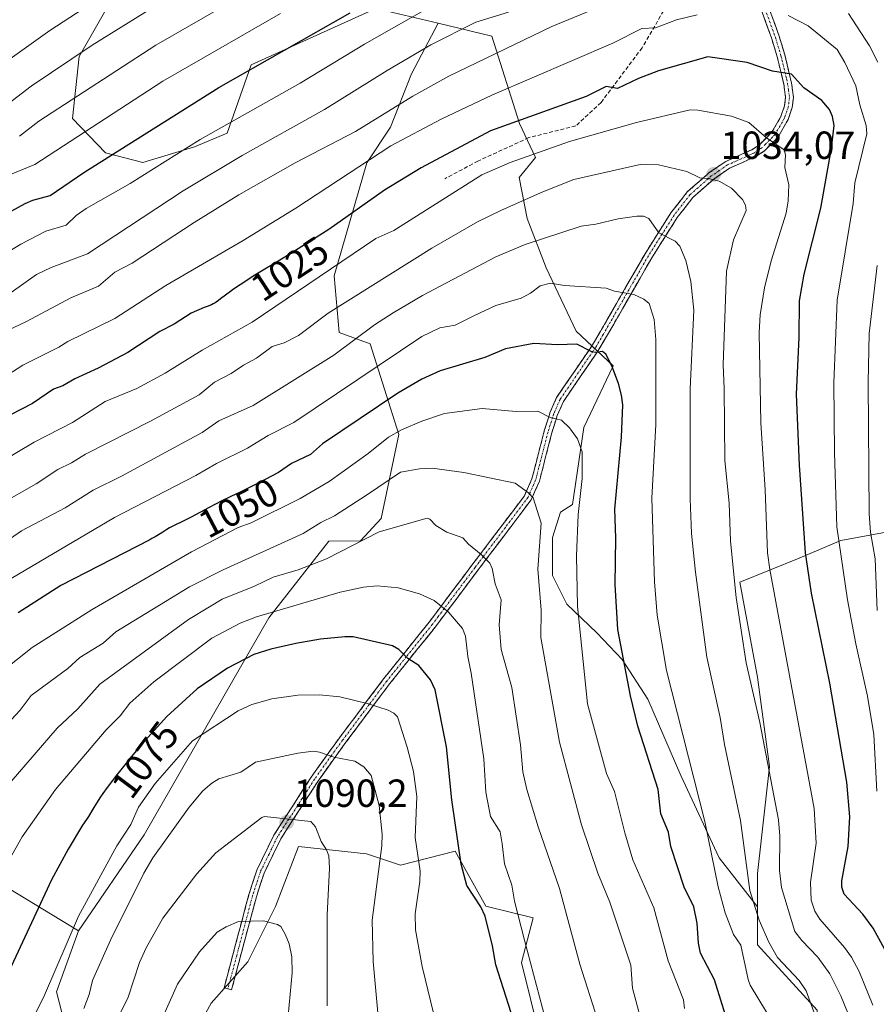
# Model space of a CAD drawing. Units: metres. Extents: x 664994 to 668453, y 4748920 to 4751316.
# Drawn here: x 667641 to 667860, y 4750025 to 4750277 of the extents above; entities that cross this region are included whole.
import ezdxf
from ezdxf.enums import TextEntityAlignment as Align

# ---------------------------------------------------------------- set-up
doc = ezdxf.new("R2010")
doc.units = ezdxf.units.M
doc.header["$MEASUREMENT"] = 0
doc.linetypes.add('TRAZO_Y_PUNTO', pattern=[1, 0.5, -0.25, 0, -0.25])
doc.linetypes.add('TRAZOSX2', pattern=[1.5, 1, -0.5])
for name, color, linetype, lineweight in [('Arbolado forestal CxS', 92, 'Continuous', 0), ('Camino', 19, 'TRAZOSX2', 0), ('Camino Cxs', 19, 'Continuous', 0), ('Camino eje', 19, 'TRAZO_Y_PUNTO', 0), ('Carátula', 7, 'Continuous', 5), ('Curva de nivel maestra', 36, 'Continuous', 30), ('Curva de nivel normal', 36, 'Continuous', 0), ('Pastizal CxS', 92, 'Continuous', 0), ('Punto de cota en terreno', 7, 'Continuous', 0), ('Rótulo de curva de nivel directora', 19, 'Continuous', 0), ('Rótulo de punto de cota en terreno', 19, 'Continuous', 0), ('Senda', 19, 'TRAZOSX2', 0)]:
    doc.layers.add(name, color=color, linetype=linetype, lineweight=lineweight)
doc.styles.add('Arial', font='txt', dxfattribs={"height": 0.2})

# ---------------------------------------------------------------- blocks, each defined once
blk = doc.blocks.new('*U173')
at = {"layer": 'Curva de nivel normal', "color": 36, "linetype": 'Continuous', "lineweight": 0}
blk.add_polyline3d([(667617.39, 4750204.95, 1005), (667641.52, 4750219.57, 1005), (667647.96, 4750222.88, 1005), (667653.16, 4750224.46, 1005), (667655.67, 4750226.88, 1005), (667658.27, 4750228.7, 1005), (667669.48, 4750235.1, 1005), (667687.4, 4750246.32, 1005), (667712.99, 4750260.74, 1005), (667729.47, 4750270.68, 1005), (667760.95, 4750288.69, 1005)], dxfattribs=at)
blk = doc.blocks.new('*U176')
at = {"layer": 'Curva de nivel normal', "color": 36, "linetype": 'Continuous', "lineweight": 0}
blk.add_polyline3d([(667707.96, 4750278.55, 995), (667677.85, 4750261.23, 995), (667645.08, 4750239.9, 995), (667638.06, 4750237.01, 995)], dxfattribs=at)
blk = doc.blocks.new('*U177')
at = {"layer": 'Curva de nivel normal', "color": 36, "linetype": 'Continuous', "lineweight": 0}
blk.add_polyline3d([(667778.01, 4750012.64, 1070), (667770.31, 4750041.67, 1070), (667767.8, 4750051.61, 1070), (667767.12, 4750055.69, 1070), (667765.24, 4750061.14, 1070), (667764.66, 4750066.25, 1070), (667764.15, 4750069.34, 1070), (667761.65, 4750073.28, 1070), (667760.45, 4750079.48, 1070), (667759.91, 4750088.03, 1070), (667756.71, 4750109.91, 1070), (667755.82, 4750114.17, 1070), (667755.25, 4750119.39, 1070), (667754.51, 4750121.28, 1070), (667750.93, 4750125.5, 1070), (667747.27, 4750128.43, 1070), (667743.52, 4750130.19, 1070), (667738.05, 4750131.68, 1070), (667732.65, 4750132.18, 1070), (667729.19, 4750131.88, 1070), (667723.23, 4750130.63, 1070), (667701.79, 4750124.27, 1070), (667697.63, 4750122.68, 1070), (667690.41, 4750118.84, 1070), (667675.55, 4750107.69, 1070), (667669.4, 4750102.25, 1070), (667666.91, 4750099.02, 1070), (667663.39, 4750095.38, 1070), (667650.38, 4750080.15, 1070), (667641.91, 4750068.05, 1070), (667639.25, 4750063.4, 1070)], dxfattribs=at)
blk = doc.blocks.new('*U183')
at = {"layer": 'Curva de nivel normal', "color": 36, "linetype": 'Continuous', "lineweight": 0}
blk.add_polyline3d([(667696.13, 4750281.98, 990), (667676.05, 4750270.44, 990), (667646.12, 4750251, 990), (667641.17, 4750247.17, 990)], dxfattribs=at)
blk = doc.blocks.new('*U196')
at = {"layer": 'Curva de nivel normal', "color": 36, "linetype": 'Continuous', "lineweight": 0}
for points in [[(667860.51, 4750125.89, 1015), (667860.01, 4750139.16, 1015), (667858.83, 4750145.93, 1015), (667858.46, 4750150.65, 1015), (667858.23, 4750184.19, 1015), (667858.5, 4750196.72, 1015), (667860.54, 4750214.15, 1015)], [(667860.75, 4750266.07, 1015), (667858.62, 4750270.28, 1015), (667853.18, 4750278.5, 1015)], [(667803.82, 4750286.19, 1015), (667777.3, 4750275.22, 1015), (667750.99, 4750262.52, 1015), (667741.83, 4750257.37, 1015), (667727.12, 4750248.35, 1015), (667711.66, 4750240.32, 1015), (667697.32, 4750232.21, 1015), (667685.91, 4750225.13, 1015), (667670.05, 4750214.7, 1015), (667665.61, 4750212.41, 1015), (667661.36, 4750208.87, 1015), (667654.34, 4750205.83, 1015), (667643, 4750199.81, 1015), (667634.62, 4750195.9, 1015)]]:
    blk.add_polyline3d(points, dxfattribs=at)
blk = doc.blocks.new('*U199')
at = {"layer": 'Curva de nivel normal', "color": 36, "linetype": 'Continuous', "lineweight": 0}
blk.add_polyline3d([(667708.32, 4750300.59, 985), (667659.75, 4750270.45, 985), (667644.19, 4750259.98, 985), (667637.15, 4750254.58, 985)], dxfattribs=at)
blk = doc.blocks.new('*U202')
at = {"layer": 'Curva de nivel normal', "color": 36, "linetype": 'Continuous', "lineweight": 0}
blk.add_polyline3d([(667733.17, 4750019.33, 1085), (667731.62, 4750036.2, 1085), (667731.43, 4750046.73, 1085), (667733.84, 4750065.79, 1085), (667733.94, 4750068.74, 1085), (667733.2, 4750076.02, 1085), (667731.16, 4750083.76, 1085), (667729.24, 4750085.91, 1085), (667726.94, 4750087.37, 1085), (667721.62, 4750088.42, 1085), (667717.92, 4750089.7, 1085), (667716.27, 4750089.94, 1085), (667712.36, 4750089.46, 1085), (667701.54, 4750087.1, 1085), (667697.81, 4750084.55, 1085), (667692.2, 4750082.86, 1085), (667690.4, 4750081.8, 1085), (667688.07, 4750079.85, 1085), (667684.58, 4750075.64, 1085), (667675.31, 4750062.66, 1085), (667672.99, 4750058.72, 1085), (667664.48, 4750041.65, 1085), (667659.87, 4750031.31, 1085), (667658.98, 4750027.76, 1085), (667657.65, 4750024.19, 1085)], dxfattribs=at)
blk = doc.blocks.new('*U205')
at = {"layer": 'Curva de nivel normal', "color": 36, "linetype": 'Continuous', "lineweight": 0}
blk.add_polyline3d([(667660.91, 4750281.99, 980), (667648.96, 4750274.22, 980), (667632.73, 4750262.71, 980)], dxfattribs=at)
blk = doc.blocks.new('*U213')
at = {"layer": 'Curva de nivel normal', "color": 36, "linetype": 'Continuous', "lineweight": 0}
for points in [[(667860.47, 4750079.76, 1020), (667859.72, 4750094.17, 1020), (667858.1, 4750104.03, 1020), (667855.1, 4750117.4, 1020), (667852.98, 4750128.66, 1020), (667850.21, 4750147.32, 1020), (667849.59, 4750166.25, 1020), (667849.45, 4750184.14, 1020), (667850.29, 4750205.24, 1020), (667854.37, 4750229.94, 1020), (667854.86, 4750235.29, 1020), (667857.91, 4750247.8, 1020), (667857.69, 4750249.9, 1020), (667856.12, 4750255.22, 1020), (667855.09, 4750260.07, 1020), (667852.27, 4750266, 1020), (667850.34, 4750269.31, 1020), (667842.87, 4750275.35, 1020), (667837.8, 4750277.99, 1020)], [(667814.51, 4750278.17, 1020), (667809.24, 4750276.88, 1020), (667803.85, 4750274.88, 1020), (667800.35, 4750274.74, 1020), (667792.96, 4750270.94, 1020), (667761.97, 4750257.62, 1020), (667749.05, 4750251.54, 1020), (667736.14, 4750244.72, 1020), (667711.83, 4750228.79, 1020), (667698.38, 4750220.53, 1020), (667678.63, 4750209.01, 1020), (667665.57, 4750200.53, 1020), (667653.58, 4750194.71, 1020), (667651.23, 4750193.23, 1020), (667642.04, 4750188.67, 1020), (667637.96, 4750185.99, 1020)]]:
    blk.add_polyline3d(points, dxfattribs=at)
blk = doc.blocks.new('*U216')
at = {"layer": 'Curva de nivel normal', "color": 36, "linetype": 'Continuous', "lineweight": 0}
blk.add_polyline3d([(667642.43, 4750017.06, 1080), (667647.61, 4750027.59, 1080), (667656.3, 4750047.79, 1080), (667666.1, 4750065.71, 1080), (667669.69, 4750071.24, 1080), (667671.65, 4750075.6, 1080), (667675.93, 4750081.68, 1080), (667685.45, 4750092.62, 1080), (667697.08, 4750100.26, 1080), (667700.59, 4750101.84, 1080), (667705.75, 4750103.3, 1080), (667712.42, 4750104.3, 1080), (667717.96, 4750104.38, 1080), (667723.09, 4750103.82, 1080), (667730.44, 4750102.07, 1080), (667735.5, 4750100.47, 1080), (667736.94, 4750099.68, 1080), (667737.85, 4750098.71, 1080), (667740.35, 4750090.97, 1080), (667741.95, 4750084.74, 1080), (667742.82, 4750078.32, 1080), (667742.42, 4750067.89, 1080), (667743.65, 4750059.24, 1080), (667743.59, 4750056.61, 1080), (667742.41, 4750048.39, 1080), (667742.45, 4750044.3, 1080), (667744.21, 4750034.93, 1080), (667748.61, 4750016.69, 1080)], dxfattribs=at)
blk = doc.blocks.new('*U218')
at = {"layer": 'Curva de nivel normal', "color": 36, "linetype": 'Continuous', "lineweight": 0}
blk.add_polyline3d([(667766.25, 4750278.9, 1010), (667757.94, 4750276.35, 1010), (667746.4, 4750270.5, 1010), (667735.24, 4750263.99, 1010), (667719.21, 4750253.96, 1010), (667698.12, 4750242.24, 1010), (667683.04, 4750233.17, 1010), (667658.62, 4750217.12, 1010), (667649.3, 4750213.57, 1010), (667645.55, 4750211.78, 1010), (667639.09, 4750207.19, 1010)], dxfattribs=at)
blk = doc.blocks.new('*U219')
at = {"layer": 'Curva de nivel normal', "color": 36, "linetype": 'Continuous', "lineweight": 0}
blk.add_polyline3d([(667709.93, 4750022.33, 1095), (667710.94, 4750033.26, 1095), (667710.86, 4750037.38, 1095), (667710.14, 4750040.66, 1095), (667709.16, 4750043.16, 1095), (667708.02, 4750045.09, 1095), (667707.14, 4750045.67, 1095), (667703.57, 4750046.59, 1095), (667697.22, 4750046.39, 1095), (667694.01, 4750045.07, 1095), (667691.78, 4750043.64, 1095), (667687.25, 4750038.69, 1095), (667681.63, 4750030.42, 1095), (667678.43, 4750023.32, 1095)], dxfattribs=at)
blk = doc.blocks.new('*U220')
at = {"layer": 'Curva de nivel normal', "color": 36, "linetype": 'Continuous', "lineweight": 0}
blk.add_polyline3d([(667719.91, 4750024.82, 1090), (667719.89, 4750047.98, 1090), (667720.52, 4750060.04, 1090), (667720.3, 4750063.2, 1090), (667719.74, 4750064.71, 1090), (667718.33, 4750066.87, 1090), (667716.94, 4750070.57, 1090), (667715.74, 4750071.96, 1090), (667703.88, 4750073.25, 1090), (667703.15, 4750072.96, 1090), (667691.39, 4750063.92, 1090), (667686.58, 4750058.57, 1090), (667677.85, 4750047.28, 1090), (667673.58, 4750039.71, 1090), (667671.87, 4750035.89, 1090), (667669.01, 4750027.09, 1090), (667666.28, 4750021.55, 1090)], dxfattribs=at)
blk = doc.blocks.new('*U224')
at = {"layer": 'Curva de nivel normal', "color": 36, "linetype": 'Continuous', "lineweight": 0}
blk.add_polyline3d([(667859.4, 4750024.99, 1030), (667855.9, 4750033.6, 1030), (667854.01, 4750037.28, 1030), (667852.2, 4750039.76, 1030), (667845.88, 4750046.97, 1030), (667844.59, 4750049.08, 1030), (667843.69, 4750051.87, 1030), (667843.46, 4750056.42, 1030), (667844.94, 4750066.4, 1030), (667844.44, 4750075.32, 1030), (667833.06, 4750136.38, 1030), (667832.51, 4750140.66, 1030), (667831.92, 4750156.75, 1030), (667830.83, 4750173.91, 1030), (667830.33, 4750197.01, 1030), (667830.64, 4750201.53, 1030), (667831.77, 4750208.38, 1030), (667833.45, 4750215.28, 1030), (667837.24, 4750227.51, 1030), (667837.82, 4750230.65, 1030), (667837.91, 4750234.77, 1030), (667836.91, 4750239.18, 1030), (667837.14, 4750242.4, 1030), (667836.74, 4750243.69, 1030), (667832.28, 4750246.73, 1030), (667827.68, 4750250.65, 1030), (667823.27, 4750252.32, 1030), (667814.66, 4750253.84, 1030), (667812.75, 4750253.9, 1030), (667799.01, 4750250.71, 1030), (667781.85, 4750245.78, 1030), (667766.69, 4750240.48, 1030), (667759.44, 4750237.28, 1030), (667736.93, 4750223.1, 1030), (667732.37, 4750220.99, 1030), (667700.67, 4750199.59, 1030), (667687.88, 4750192.48, 1030), (667678.49, 4750186.55, 1030), (667671.17, 4750182.65, 1030), (667663.12, 4750179.33, 1030), (667654.73, 4750173.96, 1030), (667644.94, 4750168.98, 1030), (667631.13, 4750160.78, 1030)], dxfattribs=at)
blk = doc.blocks.new('*U230')
at = {"layer": 'Curva de nivel maestra', "color": 36, "linetype": 'Continuous', "lineweight": 30}
blk.add_polyline3d([(667629.84, 4750223, 1000), (667642.67, 4750229.99, 1000), (667644.64, 4750230.84, 1000), (667649.03, 4750232.02, 1000), (667657.63, 4750237.86, 1000), (667692.15, 4750259.63, 1000), (667725.79, 4750278.68, 1000)], dxfattribs=at)
blk = doc.blocks.new('*U238')
at = {"layer": 'Curva de nivel maestra', "color": 36, "linetype": 'Continuous', "lineweight": 30}
blk.add_polyline3d([(667766.97, 4750023.08, 1075), (667763.01, 4750035.34, 1075), (667762.17, 4750040.19, 1075), (667760.25, 4750047.8, 1075), (667759.16, 4750050.17, 1075), (667755.59, 4750055.64, 1075), (667754.18, 4750061.04, 1075), (667751.74, 4750077.53, 1075), (667750.41, 4750091.08, 1075), (667747.47, 4750105.62, 1075), (667746.32, 4750108.16, 1075), (667743.32, 4750111.88, 1075), (667740.48, 4750113.67, 1075), (667738.24, 4750115.94, 1075), (667736.63, 4750116.88, 1075), (667726.54, 4750119.16, 1075), (667724.36, 4750119.2, 1075), (667718.19, 4750118.56, 1075), (667711.84, 4750117.47, 1075), (667705.46, 4750116.05, 1075), (667701.13, 4750114.63, 1075), (667694.43, 4750111.17, 1075), (667686.67, 4750105.88, 1075), (667678.88, 4750098.8, 1075), (667672.39, 4750091.64, 1075), (667669.76, 4750088.49, 1075), (667668.44, 4750086.88, 1075), (667665.72, 4750083.47, 1075), (667664.95, 4750082.47, 1075), (667663.62, 4750080.69, 1075), (667662.53, 4750079.16, 1075), (667661.91, 4750078.26, 1075), (667660.88, 4750076.66, 1075), (667659.92, 4750075.08, 1075), (667658.84, 4750073.26, 1075), (667658.34, 4750072.45, 1075), (667657.35, 4750070.99, 1075), (667653.61, 4750064.88, 1075), (667649.41, 4750057.09, 1075), (667635.09, 4750026.44, 1075)], dxfattribs=at)
blk = doc.blocks.new('*U240')
at = {"layer": 'Curva de nivel maestra', "color": 36, "linetype": 'Continuous', "lineweight": 30}
blk.add_polyline3d([(667864.94, 4750034.71, 1025), (667859.48, 4750044.66, 1025), (667856.89, 4750048.29, 1025), (667852.13, 4750053.38, 1025), (667851.53, 4750055.17, 1025), (667851.51, 4750056.82, 1025), (667853.14, 4750065.54, 1025), (667853.59, 4750073.18, 1025), (667852.79, 4750082.06, 1025), (667848.45, 4750107.37, 1025), (667843.77, 4750130.33, 1025), (667842.21, 4750140.66, 1025), (667840.71, 4750163.07, 1025), (667839.87, 4750181.24, 1025), (667840.62, 4750195.72, 1025), (667840.69, 4750205.12, 1025), (667841.91, 4750211.9, 1025), (667846.12, 4750228.75, 1025), (667848.84, 4750244.12, 1025), (667849.54, 4750249.9, 1025), (667849.12, 4750252.18, 1025), (667848.31, 4750253.97, 1025), (667846.35, 4750256.28, 1025), (667841.76, 4750259.53, 1025), (667838.67, 4750263.02, 1025), (667833.76, 4750263.79, 1025), (667827.31, 4750266.03, 1025), (667817.21, 4750267.45, 1025), (667804.6, 4750263.87, 1025), (667799.52, 4750261.9, 1025), (667794.11, 4750259.33, 1025), (667791.2, 4750259.86, 1025), (667786.14, 4750257.36, 1025), (667761.69, 4750248.52, 1025), (667743.93, 4750239.12, 1025), (667734.51, 4750233.34, 1025), (667720.3, 4750223.32, 1025), (667710.13, 4750216.91, 1025), (667706.22, 4750214.57, 1025), (667703.94, 4750213.2, 1025), (667700.97, 4750211.37, 1025), (667699.56, 4750210.48, 1025), (667697.6, 4750209.2, 1025), (667695.89, 4750208.03, 1025), (667695.15, 4750207.5, 1025), (667693.92, 4750206.57, 1025), (667692.64, 4750205.56, 1025), (667692.07, 4750205.14, 1025), (667691.51, 4750204.76, 1025), (667691.22, 4750204.58, 1025), (667690.76, 4750204.33, 1025), (667690.26, 4750204.1, 1025), (667689.16, 4750203.66, 1025), (667688.44, 4750203.39, 1025), (667685.09, 4750201.96, 1025), (667680.72, 4750199.1, 1025), (667677.12, 4750197.28, 1025), (667668.94, 4750191.88, 1025), (667661.34, 4750187.85, 1025), (667655.33, 4750185.18, 1025), (667652.26, 4750183.36, 1025), (667649.86, 4750182.54, 1025), (667644.51, 4750178.82, 1025), (667630.23, 4750171.47, 1025)], dxfattribs=at)
blk = doc.blocks.new('5PATER')
at = {"layer": 'Carátula', "linetype": 'Continuous', "lineweight": 5}
h = blk.add_hatch(color=250, dxfattribs=at)
edge = h.paths.add_edge_path()
edge.add_ellipse((0, 0.01), major_axis=(-1.33, -1.34), ratio=0.999422, start_angle=0, end_angle=360)

msp = doc.modelspace()

# ---------------------------------------------------------------- linework, layer by layer
at = {"layer": 'Arbolado forestal CxS', "color": 92, "linetype": 'Continuous', "lineweight": 0}
for points in [[(667845.16, 4750023.76, 1038.83), (667829.96, 4750040.48, 1041.62), (667829.96, 4750050.14, 1038.86), (667829.96, 4750058.71, 1037.13), (667833, 4750086.07, 1033.95), (667829.96, 4750108.87, 1033.19), (667825.4, 4750133.18, 1033.23), (667840.6, 4750139.26, 1024.86), (667851.24, 4750143.82, 1018.61), (667867.96, 4750146.86, 1008.3), (667881.63, 4750145.34, 1001.32), (667898.35, 4750149.9, 990.95), (667902.91, 4750175.73, 986.07), (667908.12, 4750251.31, 986.18), (667906.55, 4750273.52, 980.15), (667901.93, 4750286.79, 983.68), (667889.68, 4750299.96, 987.52), (667871.13, 4750310.51, 994.97), (667861.38, 4750326.89, 996.24), (667860.5, 4750345.3, 993.51), (667867.84, 4750365.72, 987.28), (667886.94, 4750408.54, 972.01), (667917.75, 4750475.87, 959.15)], [(667917.75, 4750475.87, 959.15), (667886.94, 4750408.54, 972.01), (667867.84, 4750365.72, 987.28), (667860.5, 4750345.3, 993.51), (667861.38, 4750326.89, 996.24), (667871.13, 4750310.51, 994.97), (667889.68, 4750299.96, 987.52), (667901.93, 4750286.79, 983.68), (667906.55, 4750273.52, 980.15), (667908.12, 4750251.31, 986.18), (667902.91, 4750175.73, 986.07), (667898.35, 4750149.9, 990.95), (667881.63, 4750145.34, 1001.32), (667867.96, 4750146.86, 1008.3), (667851.24, 4750143.82, 1018.61), (667840.6, 4750139.26, 1024.86), (667825.4, 4750133.18, 1033.23), (667829.96, 4750108.87, 1033.19), (667833, 4750086.07, 1033.95), (667829.96, 4750058.71, 1037.13), (667829.96, 4750050.14, 1038.86)], [(667917.75, 4750475.87, 959.15), (667886.94, 4750408.54, 972.01), (667867.84, 4750365.72, 987.28), (667860.5, 4750345.3, 993.51), (667861.38, 4750326.89, 996.24), (667871.13, 4750310.51, 994.97), (667889.68, 4750299.96, 987.52), (667901.93, 4750286.79, 983.68), (667906.55, 4750273.52, 980.15), (667908.12, 4750251.31, 986.18), (667902.91, 4750175.73, 986.07), (667898.35, 4750149.9, 990.95), (667881.63, 4750145.34, 1001.32), (667867.96, 4750146.86, 1008.3), (667851.24, 4750143.82, 1018.61), (667840.6, 4750139.26, 1024.86), (667825.4, 4750133.18, 1033.23), (667829.96, 4750108.87, 1033.19), (667833, 4750086.07, 1033.95), (667829.96, 4750058.71, 1037.13), (667829.96, 4750050.14, 1038.86)], [(667708.56, 4750352.87, 962.18), (667623, 4750339.19, 945.78), (667593.24, 4750310.67, 949.02), (667559.76, 4750288.35, 948.25), (667520.08, 4750262.31, 950.44), (667477.92, 4750253.63, 945.51), (667441.96, 4750248.67, 934.85), (667418.4, 4750232.55, 922.06), (667418.4, 4750200.31, 927.35), (667435.76, 4750181.71, 942.65), (667458.08, 4750169.31, 957.15), (667491.56, 4750156.91, 978.86), (667503.96, 4750130.87, 990.43), (667502.72, 4750108.55, 993.28), (667526.28, 4750077.55, 1009.9), (667558.52, 4750075.07, 1028.6), (667601.92, 4750075.07, 1053.05), (667631.68, 4750058.95, 1069.57), (667656.32, 4750043.99, 1082.85)], [(667708.56, 4750352.87, 962.18), (667623, 4750339.19, 945.78), (667593.24, 4750310.67, 949.02), (667559.76, 4750288.35, 948.25), (667520.08, 4750262.31, 950.44), (667477.92, 4750253.63, 945.51), (667441.96, 4750248.67, 934.85), (667418.4, 4750232.55, 922.06), (667418.4, 4750200.31, 927.35), (667435.76, 4750181.71, 942.65), (667458.08, 4750169.31, 957.15), (667491.56, 4750156.91, 978.86), (667503.96, 4750130.87, 990.43), (667502.72, 4750108.55, 993.28), (667526.28, 4750077.55, 1009.9), (667558.52, 4750075.07, 1028.6), (667601.92, 4750075.07, 1053.05), (667631.68, 4750058.95, 1069.57), (667656.32, 4750043.99, 1082.85)], [(667708.56, 4750352.87, 962.18), (667670.73, 4750292.53, 980.06), (667656.47, 4750267.56, 988), (667654.78, 4750251.66, 994.8), (667663.15, 4750242.88, 1001.93), (667672.71, 4750240.47, 1005.85), (667685.99, 4750244.46, 1007.92), (667694.33, 4750247.92, 1008.65), (667700.41, 4750265.4, 1001.8), (667732.32, 4750279.83, 1003.84), (667748.28, 4750276.03, 1010.19)], [(667708.56, 4750352.87, 962.18), (667670.73, 4750292.53, 980.06), (667656.47, 4750267.56, 988), (667654.78, 4750251.66, 994.8), (667663.15, 4750242.88, 1001.93), (667672.71, 4750240.47, 1005.85), (667685.99, 4750244.46, 1007.92), (667694.33, 4750247.92, 1008.65), (667700.41, 4750265.4, 1001.8), (667732.32, 4750279.83, 1003.84), (667748.28, 4750276.03, 1010.19)], [(667670.73, 4750292.53, 980.06), (667656.47, 4750267.56, 988), (667654.78, 4750251.66, 994.8), (667663.15, 4750242.88, 1001.93), (667672.71, 4750240.47, 1005.85), (667685.99, 4750244.46, 1007.92), (667694.33, 4750247.92, 1008.65), (667700.41, 4750265.4, 1001.8), (667732.32, 4750279.83, 1003.84), (667748.28, 4750276.03, 1010.19), (667741.44, 4750263.12, 1014.61), (667736.12, 4750249.44, 1020.06), (667730.04, 4750240.32, 1022.92), (667721.68, 4750211.45, 1033.34), (667722.98, 4750197.02, 1040.25), (667730.87, 4750194.05, 1044.28), (667738.17, 4750170.94, 1057.44), (667733.71, 4750149.44, 1065.24), (667728.44, 4750143.76, 1066.77), (667720.29, 4750143.62, 1065.38), (667704.97, 4750124.06, 1073.12), (667673.05, 4750068.59, 1084.52), (667656.32, 4750043.99, 1082.85), (667656.32, 4750043.99, 1082.85), (667631.68, 4750058.95, 1069.57)], [(667867.96, 4750146.86, 1008.3), (667851.24, 4750143.82, 1018.61), (667840.6, 4750139.26, 1024.86), (667825.4, 4750133.18, 1033.23), (667829.96, 4750108.87, 1033.19), (667833, 4750086.07, 1033.95), (667829.96, 4750058.71, 1037.13), (667829.96, 4750050.14, 1038.86), (667829.96, 4750050.14, 1038.86), (667820.1, 4750062.65, 1042.7), (667810.36, 4750083.74, 1045.75), (667801.85, 4750103.21, 1047.45), (667795.36, 4750113.35, 1049.25), (667788.87, 4750120.24, 1051.92), (667781.16, 4750127.54, 1055.24), (667777.51, 4750134.84, 1056.9), (667777.51, 4750144.57, 1056.75), (667779.54, 4750151.06, 1055.92), (667782.6, 4750152.98, 1054.4), (667785.56, 4750172.7, 1053.62), (667793.03, 4750188.47, 1049.45), (667783.6, 4750197.3, 1049.81), (667775.89, 4750213.52, 1044.69), (667771.03, 4750226.09, 1039.14), (667769, 4750236.64, 1034.38), (667773.18, 4750241.71, 1032.69), (667769.08, 4750250.41, 1027.51), (667762.02, 4750272.78, 1015.14), (667748.28, 4750276.03, 1010.19), (667732.32, 4750279.83, 1003.84), (667700.41, 4750265.4, 1001.8), (667694.33, 4750247.92, 1008.65), (667685.99, 4750244.46, 1007.92), (667672.71, 4750240.47, 1005.85), (667663.15, 4750242.88, 1001.93), (667654.78, 4750251.66, 994.8), (667656.47, 4750267.56, 988), (667670.73, 4750292.53, 980.06)], [(667748.28, 4750276.03, 1010.19), (667741.44, 4750263.12, 1014.61), (667736.12, 4750249.44, 1020.06), (667730.04, 4750240.32, 1022.92), (667721.68, 4750211.45, 1033.34), (667722.98, 4750197.02, 1040.25), (667730.87, 4750194.05, 1044.28), (667738.17, 4750170.94, 1057.44), (667733.71, 4750149.44, 1065.24), (667728.44, 4750143.76, 1066.77), (667720.29, 4750143.62, 1065.38), (667704.97, 4750124.06, 1073.12), (667673.05, 4750068.59, 1084.52), (667656.32, 4750043.99, 1082.85)], [(667748.28, 4750276.03, 1010.19), (667762.02, 4750272.78, 1015.14), (667769.08, 4750250.41, 1027.51), (667773.18, 4750241.71, 1032.69), (667769, 4750236.64, 1034.38), (667771.03, 4750226.09, 1039.14), (667775.89, 4750213.52, 1044.69), (667783.6, 4750197.3, 1049.81), (667793.03, 4750188.47, 1049.45), (667785.56, 4750172.7, 1053.62), (667782.6, 4750152.98, 1054.4), (667779.54, 4750151.06, 1055.92), (667777.51, 4750144.57, 1056.75), (667777.51, 4750134.84, 1056.9), (667781.16, 4750127.54, 1055.24), (667788.87, 4750120.24, 1051.92), (667795.36, 4750113.35, 1049.25), (667801.85, 4750103.21, 1047.45), (667810.36, 4750083.74, 1045.75), (667820.1, 4750062.65, 1042.7), (667829.96, 4750050.14, 1038.86)], [(667435.76, 4750181.71, 942.65), (667458.08, 4750169.31, 957.15), (667491.56, 4750156.91, 978.86), (667503.96, 4750130.87, 990.43), (667502.72, 4750108.55, 993.28), (667526.28, 4750077.55, 1009.9), (667558.52, 4750075.07, 1028.6), (667601.92, 4750075.07, 1053.05), (667631.68, 4750058.95, 1069.57), (667656.32, 4750043.99, 1082.85), (667650.65, 4750028.38, 1082.9), (667656.42, 4750006.03, 1090.6)], [(667678.37, 4750004.01, 1100.58), (667690.19, 4750025.53, 1098.63), (667699.61, 4750036.12, 1097.6), (667706.67, 4750050.25, 1094.36), (667712.56, 4750065.56, 1091.61), (667729.96, 4750063.71, 1085.18), (667738.62, 4750060.82, 1081.02), (667752.59, 4750064.38, 1074.52), (667760.43, 4750050.36, 1073.28), (667772.59, 4750047.32, 1067.75), (667769.55, 4750035.92, 1070.53), (667774.11, 4750017.68, 1070.62)], [(667811.4, 4749985.13, 1059.63), (667774.11, 4750017.68, 1070.62), (667769.55, 4750035.92, 1070.53), (667772.59, 4750047.32, 1067.75), (667760.43, 4750050.36, 1073.28), (667752.59, 4750064.38, 1074.52), (667738.62, 4750060.82, 1081.02), (667729.96, 4750063.71, 1085.18), (667712.56, 4750065.56, 1091.61), (667706.67, 4750050.25, 1094.36), (667699.61, 4750036.12, 1097.6), (667690.19, 4750025.53, 1098.63), (667678.37, 4750004.01, 1100.58)], [(667829.96, 4750050.14, 1038.86), (667829.96, 4750040.48, 1041.62), (667845.16, 4750023.76, 1038.83), (667843.64, 4750007.04, 1043.05), (667811.4, 4749985.13, 1059.63)], [(667656.32, 4750043.99, 1082.85), (667650.65, 4750028.38, 1082.9), (667656.42, 4750006.03, 1090.6), (667678.37, 4750004.01, 1100.58)]]:
    msp.add_polyline3d(points, dxfattribs=at)
at = {"layer": 'Camino', "color": 19, "linetype": 'TRAZOSX2', "lineweight": 0}
for points in [[(667694.48, 4750029.16), (667693.51, 4750029.41), (667698.02, 4750046.4), (667699.85, 4750053.31), (667701.89, 4750059.52), (667706.27, 4750068.51), (667708.98, 4750072.71), (667715.8, 4750083.31), (667719.86, 4750089.01), (667720.27, 4750089.59), (667723.07, 4750093.4), (667729.64, 4750102.19), (667734.34, 4750108.49), (667745.98, 4750122.95), (667749.11, 4750127.13), (667756.9, 4750137.5), (667759.09, 4750140.4), (667770.32, 4750155.22), (667770.84, 4750156.4), (667772.25, 4750159.61), (667775.41, 4750171.84), (667776.53, 4750175.42), (667776.86, 4750176.48), (667778.56, 4750180.35), (667786.79, 4750192.41), (667787.78, 4750193.85), (667791.43, 4750200.12), (667801.17, 4750217.12), (667804.62, 4750222.57), (667807.79, 4750227.57), (667811.98, 4750232.92), (667816.02, 4750236.47), (667817.52, 4750237.79), (667821.8, 4750240.72), (667828.48, 4750243.72), (667830.42, 4750244.98), (667832.21, 4750246.79), (667833.62, 4750248.21), (667835.94, 4750252.24), (667836.84, 4750254.95), (667837.12, 4750257.04), (667836.67, 4750260.46), (667835.96, 4750263.4), (667834.97, 4750267.47), (667833.58, 4750272.07), (667831.11, 4750278.9)], [(667833.17, 4750279.07), (667835.48, 4750272.71), (667836.91, 4750267.99), (667838.06, 4750263.22), (667838.63, 4750260.82), (667839.14, 4750257.04), (667838.8, 4750254.49), (667837.78, 4750251.42), (667835.22, 4750246.99), (667833.92, 4750245.67), (667831.69, 4750243.42), (667829.44, 4750241.96), (667822.78, 4750238.96), (667818.74, 4750236.21), (667813.44, 4750231.54), (667809.43, 4750226.41), (667802.89, 4750216.08), (667797.63, 4750206.9), (667793.17, 4750199.12), (667789.48, 4750192.79), (667788.91, 4750191.96), (667780.32, 4750179.37), (667778.74, 4750175.78), (667778.45, 4750174.85), (667777.33, 4750171.3), (667774.15, 4750158.95), (667772.06, 4750154.2), (667760.57, 4750139.03), (667758.5, 4750136.3), (667747.56, 4750121.73), (667740.86, 4750113.41), (667735.92, 4750107.27), (667731.76, 4750101.71), (667724.67, 4750092.22), (667721.89, 4750088.41), (667717.46, 4750082.19), (667708.01, 4750067.53), (667703.75, 4750058.76), (667701.77, 4750052.75), (667695.45, 4750028.9), (667694.48, 4750029.16)]]:
    msp.add_lwpolyline(points, dxfattribs=at)
at = {"layer": 'Camino Cxs', "color": 19, "linetype": 'Continuous', "lineweight": 0}
msp.add_polyline3d([(667833.17, 4750279.07, 1019.71), (667834.33, 4750275.89, 1020.77), (667835.48, 4750272.71, 1021.75), (667836.91, 4750267.99, 1023.31), (667838.06, 4750263.22, 1024.49), (667838.63, 4750260.82, 1025.06), (667839.14, 4750257.04, 1026.11), (667838.8, 4750254.49, 1027.01), (667837.78, 4750251.42, 1027.89), (667836.5, 4750249.21, 1028.55), (667835.22, 4750246.99, 1029.29), (667833.92, 4750245.67, 1029.8), (667831.69, 4750243.42, 1030.67), (667829.44, 4750241.96, 1031.32), (667826.11, 4750240.46, 1032.17), (667822.78, 4750238.96, 1033.16), (667818.74, 4750236.21, 1034.71), (667816.09, 4750233.88, 1036.26), (667813.44, 4750231.54, 1036.91), (667811.44, 4750228.98, 1037.78), (667809.43, 4750226.41, 1038.5), (667807.25, 4750222.97, 1039.39), (667805.07, 4750219.52, 1040.63), (667802.89, 4750216.08, 1041.64), (667801.14, 4750213.02, 1042.6), (667799.38, 4750209.96, 1043.8), (667797.63, 4750206.9, 1044.86), (667795.4, 4750203.01, 1046.1), (667793.17, 4750199.12, 1047.27), (667791.33, 4750195.96, 1048.5), (667789.48, 4750192.79, 1049.51), (667788.91, 4750191.96, 1049.72), (667786.76, 4750188.81, 1050.53), (667784.62, 4750185.67, 1051.32), (667782.47, 4750182.52, 1052.08), (667780.32, 4750179.37, 1053.18), (667778.74, 4750175.78, 1054.39), (667778.45, 4750174.85, 1054.7), (667777.33, 4750171.3, 1055.78), (667776.27, 4750167.18, 1057.07), (667775.21, 4750163.07, 1058.19), (667774.15, 4750158.95, 1059.02), (667773.11, 4750156.58, 1059.5), (667772.06, 4750154.2, 1060.1), (667769.19, 4750150.41, 1060.97), (667766.32, 4750146.62, 1062.16), (667763.44, 4750142.82, 1063.49), (667760.57, 4750139.03, 1064.9), (667758.5, 4750136.3, 1065.76), (667755.77, 4750132.66, 1067.19), (667753.03, 4750129.02, 1068.51), (667750.3, 4750125.37, 1069.92), (667747.56, 4750121.73, 1071.35), (667745.33, 4750118.96, 1072.42), (667743.09, 4750116.18, 1073.63), (667740.86, 4750113.41, 1074.8), (667738.39, 4750110.34, 1076.23), (667735.92, 4750107.27, 1077.55), (667733.84, 4750104.49, 1078.71), (667731.76, 4750101.71, 1079.77), (667729.4, 4750098.55, 1081.05), (667727.03, 4750095.38, 1082.35), (667724.67, 4750092.22, 1083.6), (667721.89, 4750088.41, 1084.8), (667719.68, 4750085.3, 1085.83), (667717.46, 4750082.19, 1086.86), (667715.1, 4750078.53, 1088), (667712.74, 4750074.86, 1089.03), (667710.37, 4750071.2, 1089.9), (667708.01, 4750067.53, 1090.9), (667705.88, 4750063.15, 1091.81), (667703.75, 4750058.76, 1092.58), (667702.76, 4750055.76, 1093.06), (667701.77, 4750052.75, 1093.6), (667700.51, 4750047.98, 1094.5), (667699.24, 4750043.21, 1095.63), (667697.98, 4750038.44, 1096.72), (667696.71, 4750033.67, 1097.57), (667695.45, 4750028.9, 1097.98), (667693.51, 4750029.41, 1097.73), (667694.64, 4750033.66, 1097.34), (667695.77, 4750037.91, 1096.69), (667696.89, 4750042.15, 1095.81), (667698.02, 4750046.4, 1094.84), (667698.94, 4750049.86, 1094.06), (667699.85, 4750053.31, 1093.38), (667700.87, 4750056.42, 1092.87), (667701.89, 4750059.52, 1092.34), (667703.35, 4750062.52, 1091.86), (667704.81, 4750065.51, 1091.32), (667706.27, 4750068.51, 1090.81), (667708.98, 4750072.71, 1089.64), (667711.25, 4750076.24, 1088.76), (667713.53, 4750079.78, 1087.78), (667715.8, 4750083.31, 1086.71), (667717.83, 4750086.16, 1085.79), (667719.86, 4750089.01, 1084.83), (667720.27, 4750089.59, 1084.63), (667723.07, 4750093.4, 1083.35), (667725.26, 4750096.33, 1082.22), (667727.45, 4750099.26, 1081), (667729.64, 4750102.19, 1079.83), (667731.99, 4750105.34, 1078.67), (667734.34, 4750108.49, 1077.42), (667737.25, 4750112.11, 1075.97), (667740.16, 4750115.72, 1074.37), (667743.07, 4750119.34, 1072.82), (667745.98, 4750122.95, 1071.45), (667747.55, 4750125.04, 1070.61), (667749.11, 4750127.13, 1069.74), (667751.71, 4750130.59, 1068.45), (667754.3, 4750134.04, 1067.21), (667756.9, 4750137.5, 1065.97), (667759.09, 4750140.4, 1064.89), (667761.9, 4750144.11, 1063.62), (667764.71, 4750147.81, 1062.33), (667767.51, 4750151.52, 1061.21), (667770.32, 4750155.22, 1060.2), (667770.84, 4750156.4, 1059.9), (667772.25, 4750159.61, 1059.08), (667773.3, 4750163.69, 1058.16), (667774.36, 4750167.76, 1057.11), (667775.41, 4750171.84, 1055.93), (667776.53, 4750175.42, 1054.77), (667776.86, 4750176.48, 1054.43), (667778.56, 4750180.35, 1053.27), (667781.3, 4750184.37, 1051.82), (667784.05, 4750188.39, 1050.91), (667786.79, 4750192.41, 1049.8), (667787.78, 4750193.85, 1049.43), (667789.61, 4750196.99, 1048.46), (667791.43, 4750200.12, 1047.25), (667793.87, 4750204.37, 1045.87), (667796.3, 4750208.62, 1044.54), (667798.74, 4750212.87, 1042.94), (667801.17, 4750217.12, 1041.61), (667802.9, 4750219.85, 1040.82), (667804.62, 4750222.57, 1039.95), (667806.21, 4750225.07, 1039.17), (667807.79, 4750227.57, 1038.56), (667809.89, 4750230.25, 1037.58), (667811.98, 4750232.92, 1036.44), (667814, 4750234.7, 1035.87), (667816.02, 4750236.47, 1034.92), (667817.52, 4750237.79, 1034.07), (667819.66, 4750239.26, 1033.45), (667821.8, 4750240.72, 1032.98), (667825.14, 4750242.22, 1031.97), (667828.48, 4750243.72, 1031.07), (667830.42, 4750244.98, 1030.49), (667832.21, 4750246.79, 1029.75), (667833.62, 4750248.21, 1029.19), (667835.94, 4750252.24, 1027.91), (667836.84, 4750254.95, 1027.07), (667837.12, 4750257.04, 1026.44), (667836.67, 4750260.46, 1025.56), (667835.96, 4750263.4, 1024.79), (667834.97, 4750267.47, 1023.61), (667833.58, 4750272.07, 1022.14), (667832.35, 4750275.49, 1021.07), (667831.11, 4750278.9, 1019.82)], dxfattribs=at)
at = {"layer": 'Camino eje', "color": 19, "linetype": 'TRAZO_Y_PUNTO', "lineweight": 0}
msp.add_lwpolyline([(667830.77, 4750282.79), (667833.38, 4750275.57), (667834.53, 4750272.39), (667835.94, 4750267.73), (667836.44, 4750265.7), (667837.37, 4750261.84), (667837.65, 4750260.64), (667837.88, 4750258.93), (667838.13, 4750257.04), (667837.82, 4750254.72), (667836.86, 4750251.83), (667835.7, 4750249.82), (667834.42, 4750247.6), (667833.77, 4750246.94), (667831.95, 4750245.11), (667831.06, 4750244.2), (667828.96, 4750242.84), (667825.63, 4750241.34), (667822.29, 4750239.84), (667820.15, 4750238.38), (667818.13, 4750237), (667814.73, 4750234.01), (667812.71, 4750232.23), (667810.62, 4750229.56), (667808.61, 4750226.99), (667805.51, 4750222.09), (667802.03, 4750216.6), (667792.3, 4750199.62), (667790.48, 4750196.49), (667788.49, 4750193.11), (667787.85, 4750192.19), (667779.44, 4750179.86), (667777.8, 4750176.13), (667777.56, 4750175.37), (667776.93, 4750173.36), (667776.37, 4750171.57), (667774.79, 4750165.46), (667773.2, 4750159.28), (667771.27, 4750154.9), (667765.45, 4750147.13), (667759.83, 4750139.72), (667758.74, 4750138.27), (667757.7, 4750136.9), (667749.86, 4750126.46), (667748.29, 4750124.37), (667746.77, 4750122.34), (667740.12, 4750114.08), (667735.13, 4750107.88), (667733.05, 4750105.1), (667730.7, 4750101.95), (667723.87, 4750092.81), (667722.47, 4750090.91), (667720.98, 4750088.86), (667716.63, 4750082.75), (667713.46, 4750077.83), (667710.05, 4750072.53), (667707.14, 4750068.02), (667705.01, 4750063.64), (667702.82, 4750059.14), (667701.8, 4750056.04), (667700.81, 4750053.03), (667696.74, 4750037.65), (667694.48, 4750029.16)], dxfattribs=at)
at = {"layer": 'Curva de nivel maestra', "color": 36, "linetype": 'Continuous', "lineweight": 30}
msp.add_polyline3d([(667822.18, 4750021.08, 1050), (667818.96, 4750031.48, 1050), (667815.35, 4750038.27, 1050), (667814.81, 4750040.84, 1050), (667814.53, 4750045.96, 1050), (667813.68, 4750050.12, 1050), (667811.17, 4750055.14, 1050), (667807.79, 4750065.61, 1050), (667807.2, 4750069.22, 1050), (667805.2, 4750073.92, 1050), (667804.51, 4750080.18, 1050), (667799.3, 4750096.33, 1050), (667797.43, 4750104.12, 1050), (667794.2, 4750121.07, 1050), (667793.53, 4750132.6, 1050), (667793.73, 4750144.4, 1050), (667793.43, 4750151.86, 1050), (667795.14, 4750170.23, 1050), (667795.48, 4750178.5, 1050), (667795.19, 4750181, 1050), (667794.41, 4750183.91, 1050), (667792.69, 4750188.44, 1050), (667791.12, 4750191.44, 1050), (667790.31, 4750192.1, 1050), (667788.42, 4750191.9, 1050), (667787.41, 4750192.1, 1050), (667783.75, 4750193.99, 1050), (667778.79, 4750193.8, 1050), (667772.71, 4750194.19, 1050), (667765.45, 4750192.8, 1050), (667760.24, 4750190.56, 1050), (667748.79, 4750187.15, 1050), (667744.08, 4750185.04, 1050), (667737.96, 4750181.47, 1050), (667718.71, 4750168.51, 1050), (667715.62, 4750165.78, 1050), (667710.74, 4750163.52, 1050), (667707.4, 4750161.19, 1050), (667702.43, 4750158.58, 1050), (667701.07, 4750157.91, 1050), (667697.08, 4750155.95, 1050), (667696.85, 4750155.84, 1050), (667692.94, 4750153.94, 1050), (667689.73, 4750152.23, 1050), (667685.08, 4750149.8, 1050), (667683.05, 4750148.77, 1050), (667680.77, 4750147.64, 1050), (667679.93, 4750147.22, 1050), (667679.59, 4750147.02, 1050), (667678.91, 4750146.6, 1050), (667677.84, 4750145.9, 1050), (667677.17, 4750145.48, 1050), (667675.88, 4750144.74, 1050), (667675.08, 4750144.3, 1050), (667674.53, 4750144.01, 1050), (667651.74, 4750132.32, 1050), (667640.84, 4750125.28, 1050)], dxfattribs=at)
at = {"layer": 'Curva de nivel normal', "color": 36, "linetype": 'Continuous', "lineweight": 0}
for points in [[(667856.84, 4750013.62, 1035), (667851.25, 4750027.37, 1035), (667848.41, 4750033.06, 1035), (667845.35, 4750037.32, 1035), (667841.25, 4750041.58, 1035), (667839.49, 4750043.86, 1035), (667836.08, 4750055.1, 1035), (667835.53, 4750059.43, 1035), (667835.66, 4750068.26, 1035), (667835.32, 4750072.39, 1035), (667830.56, 4750097.25, 1035), (667827.05, 4750112.53, 1035), (667824.52, 4750129.22, 1035), (667823.06, 4750143.68, 1035), (667822.66, 4750153.35, 1035), (667821.61, 4750164.23, 1035), (667821.43, 4750182.67, 1035), (667821.13, 4750188.71, 1035), (667822.04, 4750212.67, 1035), (667823.79, 4750220.7, 1035), (667827.05, 4750228.14, 1035), (667826.91, 4750229.5, 1035), (667826.14, 4750231.02, 1035), (667823.3, 4750233.87, 1035), (667820.17, 4750235.66, 1035), (667817.42, 4750236.35, 1035), (667815.22, 4750236.49, 1035), (667811.86, 4750238.16, 1035), (667804.58, 4750239.89, 1035), (667799.93, 4750239.97, 1035), (667782.97, 4750236.07, 1035), (667775.01, 4750232.98, 1035), (667764.46, 4750228.26, 1035), (667758.31, 4750225.31, 1035), (667746.65, 4750218.51, 1035), (667720.15, 4750201.9, 1035), (667712.59, 4750196.24, 1035), (667708.9, 4750194.38, 1035), (667705.78, 4750193.42, 1035), (667701.78, 4750190.4, 1035), (667698.52, 4750188.67, 1035), (667695.35, 4750186.47, 1035), (667691.1, 4750184.28, 1035), (667687.13, 4750181.08, 1035), (667674.73, 4750174.34, 1035), (667658.11, 4750165.92, 1035), (667654.48, 4750163.67, 1035), (667650.97, 4750162, 1035), (667645.42, 4750158.3, 1035), (667636.09, 4750153.05, 1035)], [(667845, 4750021.44, 1040), (667842.42, 4750028.68, 1040), (667840.56, 4750031.33, 1040), (667835.07, 4750037.2, 1040), (667832.8, 4750041.12, 1040), (667830.33, 4750046.77, 1040), (667827.99, 4750054.35, 1040), (667825.58, 4750072.24, 1040), (667821.54, 4750091.69, 1040), (667820.4, 4750098.59, 1040), (667817.01, 4750113.96, 1040), (667814.07, 4750135.74, 1040), (667813.1, 4750145.57, 1040), (667812.7, 4750154.44, 1040), (667812.73, 4750182.56, 1040), (667813.64, 4750202.67, 1040), (667812.88, 4750210.01, 1040), (667811.62, 4750215.41, 1040), (667810.05, 4750219.07, 1040), (667808.85, 4750220.36, 1040), (667804.7, 4750222.5, 1040), (667802.13, 4750226.13, 1040), (667800.82, 4750226.75, 1040), (667799.12, 4750226.72, 1040), (667794.3, 4750226.01, 1040), (667788.61, 4750224.64, 1040), (667784.83, 4750224.19, 1040), (667770.55, 4750219.47, 1040), (667763.04, 4750216.32, 1040), (667744.3, 4750206.42, 1040), (667736.75, 4750202.03, 1040), (667732.02, 4750198.96, 1040), (667721.59, 4750191.16, 1040), (667700.92, 4750178.3, 1040), (667692.17, 4750174.39, 1040), (667687.95, 4750171.4, 1040), (667667.26, 4750160.24, 1040), (667660.04, 4750156.67, 1040), (667652.86, 4750152.12, 1040), (667641.67, 4750146.24, 1040), (667634.9, 4750141.58, 1040)], [(667832.24, 4750023.23, 1045), (667828.08, 4750030.13, 1045), (667827.54, 4750031.57, 1045), (667825.7, 4750040.39, 1045), (667823.82, 4750043.12, 1045), (667821.66, 4750048.64, 1045), (667819.85, 4750055.25, 1045), (667816.44, 4750071.94, 1045), (667806.68, 4750110.61, 1045), (667804.25, 4750124.69, 1045), (667803.6, 4750133.27, 1045), (667802.92, 4750154.65, 1045), (667803.96, 4750173.46, 1045), (667803.95, 4750195.2, 1045), (667803.53, 4750200.27, 1045), (667802.22, 4750204.37, 1045), (667800.85, 4750205.55, 1045), (667798.3, 4750206.69, 1045), (667793.33, 4750207.52, 1045), (667791.22, 4750208.36, 1045), (667780.54, 4750208.96, 1045), (667777.02, 4750209.57, 1045), (667774.35, 4750208.88, 1045), (667771.92, 4750207, 1045), (667769.52, 4750205.78, 1045), (667763.04, 4750203.87, 1045), (667757.54, 4750201.36, 1045), (667752.58, 4750198.82, 1045), (667748.66, 4750198.16, 1045), (667744.1, 4750195.97, 1045), (667711.35, 4750173.97, 1045), (667704.77, 4750170.68, 1045), (667699.51, 4750167.42, 1045), (667691.56, 4750163.51, 1045), (667686.27, 4750160.46, 1045), (667665.52, 4750149.73, 1045), (667639.06, 4750134.11, 1045)], [(667811.29, 4750024.15, 1055), (667811, 4750026.37, 1055), (667807.1, 4750036.38, 1055), (667803.45, 4750049.87, 1055), (667798.07, 4750062.14, 1055), (667795.99, 4750069.1, 1055), (667793.4, 4750079.6, 1055), (667791.28, 4750084.22, 1055), (667786.46, 4750102.06, 1055), (667783.87, 4750126.99, 1055), (667783.67, 4750139.85, 1055), (667784.11, 4750150.42, 1055), (667785.13, 4750159.64, 1055), (667785.12, 4750166.45, 1055), (667783.93, 4750169.76, 1055), (667781.86, 4750172.62, 1055), (667779.78, 4750174.54, 1055), (667776.94, 4750175.22, 1055), (667773.76, 4750176.86, 1055), (667768.2, 4750176.82, 1055), (667759.56, 4750177.58, 1055), (667749.87, 4750176.24, 1055), (667744.08, 4750174.31, 1055), (667738.87, 4750172.09, 1055), (667735.59, 4750170.25, 1055), (667730.4, 4750166.07, 1055), (667720.38, 4750158.91, 1055), (667712.94, 4750154.54, 1055), (667700.48, 4750148.33, 1055), (667697.08, 4750147.09, 1055), (667685.21, 4750140.89, 1055), (667659.79, 4750126.17, 1055), (667644.44, 4750116.42, 1055), (667632.64, 4750107.13, 1055)], [(667801.16, 4750017.56, 1060), (667797.95, 4750029.38, 1060), (667797.52, 4750035.23, 1060), (667792.2, 4750051.38, 1060), (667789.14, 4750058.8, 1060), (667784.89, 4750071.1, 1060), (667779.3, 4750092.22, 1060), (667774.54, 4750119.02, 1060), (667774.61, 4750126.04, 1060), (667773.76, 4750136.44, 1060), (667774.59, 4750148.27, 1060), (667772.54, 4750154.71, 1060), (667771.37, 4750156.01, 1060), (667767.97, 4750158.44, 1060), (667754.82, 4750161.21, 1060), (667746.77, 4750162.27, 1060), (667743.49, 4750162.1, 1060), (667738.63, 4750161.31, 1060), (667729.95, 4750155.38, 1060), (667721.8, 4750150.12, 1060), (667718.29, 4750148.38, 1060), (667713.71, 4750145.56, 1060), (667693.28, 4750136.31, 1060), (667684.7, 4750131.95, 1060), (667665.87, 4750120.44, 1060), (667662.61, 4750117.59, 1060), (667656.62, 4750113.88, 1060), (667653.58, 4750111.12, 1060), (667644.2, 4750104.2, 1060), (667641.38, 4750100.46, 1060), (667632.23, 4750090.72, 1060)], [(667639.06, 4750082.16, 1065), (667650.84, 4750095.81, 1065), (667656.09, 4750100.78, 1065), (667661.77, 4750107.05, 1065), (667684.45, 4750123.64, 1065), (667689.75, 4750126.87, 1065), (667693.03, 4750128.83, 1065), (667701.3, 4750132.11, 1065), (667706.11, 4750134.4, 1065), (667712.45, 4750136.32, 1065), (667719.73, 4750139.09, 1065), (667733.15, 4750146.04, 1065), (667745.47, 4750149.52, 1065), (667746.18, 4750149.3, 1065), (667747.7, 4750147.66, 1065), (667750.49, 4750145.97, 1065), (667754.55, 4750144.49, 1065), (667756.02, 4750142.83, 1065), (667759.3, 4750140.23, 1065), (667761.47, 4750138.03, 1065), (667762.09, 4750136.61, 1065), (667762.88, 4750132.74, 1065), (667764.41, 4750128.61, 1065), (667763.83, 4750122.22, 1065), (667764.4, 4750115.95, 1065), (667767.08, 4750106.21, 1065), (667769.3, 4750091.54, 1065), (667769.96, 4750084.69, 1065), (667770.98, 4750080.14, 1065), (667773.86, 4750070.61, 1065), (667779.31, 4750054.81, 1065), (667784.48, 4750035.5, 1065), (667788.99, 4750021.37, 1065)]]:
    msp.add_polyline3d(points, dxfattribs=at)
at = {"layer": 'Pastizal CxS', "color": 92, "linetype": 'Continuous', "lineweight": 0}
for points in [[(667656.42, 4750006.03, 1090.6), (667650.65, 4750028.38, 1082.9), (667656.32, 4750043.99, 1082.85), (667673.05, 4750068.59, 1084.52), (667704.97, 4750124.06, 1073.12), (667720.29, 4750143.62, 1065.38), (667728.44, 4750143.76, 1066.77), (667733.71, 4750149.44, 1065.24), (667738.17, 4750170.94, 1057.44), (667730.87, 4750194.05, 1044.28), (667722.98, 4750197.02, 1040.25), (667721.68, 4750211.45, 1033.34), (667730.04, 4750240.32, 1022.92), (667736.12, 4750249.44, 1020.06), (667741.44, 4750263.12, 1014.61), (667748.28, 4750276.03, 1010.19), (667762.02, 4750272.78, 1015.14), (667769.08, 4750250.41, 1027.51), (667773.18, 4750241.71, 1032.69), (667769, 4750236.64, 1034.38), (667771.03, 4750226.09, 1039.14), (667775.89, 4750213.52, 1044.69), (667783.6, 4750197.3, 1049.81), (667793.03, 4750188.47, 1049.45), (667785.56, 4750172.7, 1053.62), (667782.6, 4750152.98, 1054.4), (667779.54, 4750151.06, 1055.92), (667777.51, 4750144.57, 1056.75), (667777.51, 4750134.84, 1056.9), (667781.16, 4750127.54, 1055.24), (667788.87, 4750120.24, 1051.92), (667795.36, 4750113.35, 1049.25), (667801.85, 4750103.21, 1047.45), (667810.36, 4750083.74, 1045.75), (667820.1, 4750062.65, 1042.7), (667829.96, 4750050.14, 1038.86), (667829.96, 4750040.48, 1041.62), (667845.16, 4750023.76, 1038.83)], [(667748.28, 4750276.03, 1010.19), (667741.44, 4750263.12, 1014.61), (667736.12, 4750249.44, 1020.06), (667730.04, 4750240.32, 1022.92), (667721.68, 4750211.45, 1033.34), (667722.98, 4750197.02, 1040.25), (667730.87, 4750194.05, 1044.28), (667738.17, 4750170.94, 1057.44), (667733.71, 4750149.44, 1065.24), (667728.44, 4750143.76, 1066.77), (667720.29, 4750143.62, 1065.38), (667704.97, 4750124.06, 1073.12), (667673.05, 4750068.59, 1084.52), (667656.32, 4750043.99, 1082.85)], [(667748.28, 4750276.03, 1010.19), (667762.02, 4750272.78, 1015.14), (667769.08, 4750250.41, 1027.51), (667773.18, 4750241.71, 1032.69), (667769, 4750236.64, 1034.38), (667771.03, 4750226.09, 1039.14), (667775.89, 4750213.52, 1044.69), (667783.6, 4750197.3, 1049.81), (667793.03, 4750188.47, 1049.45), (667785.56, 4750172.7, 1053.62), (667782.6, 4750152.98, 1054.4), (667779.54, 4750151.06, 1055.92), (667777.51, 4750144.57, 1056.75), (667777.51, 4750134.84, 1056.9), (667781.16, 4750127.54, 1055.24), (667788.87, 4750120.24, 1051.92), (667795.36, 4750113.35, 1049.25), (667801.85, 4750103.21, 1047.45), (667810.36, 4750083.74, 1045.75), (667820.1, 4750062.65, 1042.7), (667829.96, 4750050.14, 1038.86)], [(667774.11, 4750017.68, 1070.62), (667769.55, 4750035.92, 1070.53), (667772.59, 4750047.32, 1067.75), (667760.43, 4750050.36, 1073.28), (667752.59, 4750064.38, 1074.52), (667738.62, 4750060.82, 1081.02), (667729.96, 4750063.71, 1085.18), (667712.56, 4750065.56, 1091.61), (667706.67, 4750050.25, 1094.36), (667699.61, 4750036.12, 1097.6), (667690.19, 4750025.53, 1098.63), (667678.37, 4750004.01, 1100.58)], [(667811.4, 4749985.13, 1059.63), (667774.11, 4750017.68, 1070.62), (667769.55, 4750035.92, 1070.53), (667772.59, 4750047.32, 1067.75), (667760.43, 4750050.36, 1073.28), (667752.59, 4750064.38, 1074.52), (667738.62, 4750060.82, 1081.02), (667729.96, 4750063.71, 1085.18), (667712.56, 4750065.56, 1091.61), (667706.67, 4750050.25, 1094.36), (667699.61, 4750036.12, 1097.6), (667690.19, 4750025.53, 1098.63), (667678.37, 4750004.01, 1100.58)], [(667829.96, 4750050.14, 1038.86), (667829.96, 4750040.48, 1041.62), (667845.16, 4750023.76, 1038.83), (667843.64, 4750007.04, 1043.05), (667811.4, 4749985.13, 1059.63)], [(667656.32, 4750043.99, 1082.85), (667650.65, 4750028.38, 1082.9), (667656.42, 4750006.03, 1090.6), (667678.37, 4750004.01, 1100.58)]]:
    msp.add_polyline3d(points, dxfattribs=at)
at = {"layer": 'Senda', "color": 19, "linetype": 'TRAZOSX2', "lineweight": 0}
msp.add_lwpolyline([(667811.19, 4750288.28), (667800.44, 4750269.8), (667789.94, 4750255.8), (667783.44, 4750249.8), (667771.44, 4750246.8), (667758.44, 4750240.8), (667749.94, 4750236.3)], dxfattribs=at)

# ---------------------------------------------------------------- block references
at = {"layer": 'Curva de nivel maestra', "color": 36, "linetype": 'Continuous', "lineweight": 30}
for name in ['*U240', '*U230', '*U238']:
    msp.add_blockref(name, (0, 0), dxfattribs=at)
at = {"layer": 'Curva de nivel normal', "color": 36, "linetype": 'Continuous', "lineweight": 0}
for name in ['*U224', '*U213', '*U196', '*U218', '*U173', '*U176', '*U183', '*U199', '*U205', '*U220', '*U202', '*U216', '*U177', '*U219']:
    msp.add_blockref(name, (0, 0), dxfattribs=at)
at = {"layer": 'Punto de cota en terreno', "linetype": 'Continuous', "lineweight": 0}
for p in [(667818.74, 4750237.42, 1034.07), (667709.55, 4750071.76, 1090.2)]:
    msp.add_blockref('5PATER', p, dxfattribs=at)

# ---------------------------------------------------------------- texts
at = {"layer": 'Rótulo de curva de nivel directora', "color": 19, "linetype": 'Continuous', "lineweight": 0, "style": 'Arial'}
for s, rotation, p in [('1025', 33.147, (667710.31, 4750213.29)), ('1050', 27.5906, (667697.19, 4750152.15)), ('1075', 53.2331, (667673.33, 4750087.77))]:
    msp.add_text(s, height=7, rotation=rotation, dxfattribs=at).set_placement(p, align=Align.MIDDLE_CENTER)
at = {"layer": 'Rótulo de punto de cota en terreno', "color": 19, "linetype": 'Continuous', "lineweight": 0, "style": 'Arial'}
for s, p in [('1034,07', (667820.5, 4750239.18)), ('1090,2', (667711.31, 4750073.52))]:
    msp.add_text(s, height=7, dxfattribs=at).set_placement(p, align=Align.BOTTOM_LEFT)

doc.saveas('drawing.dxf')
